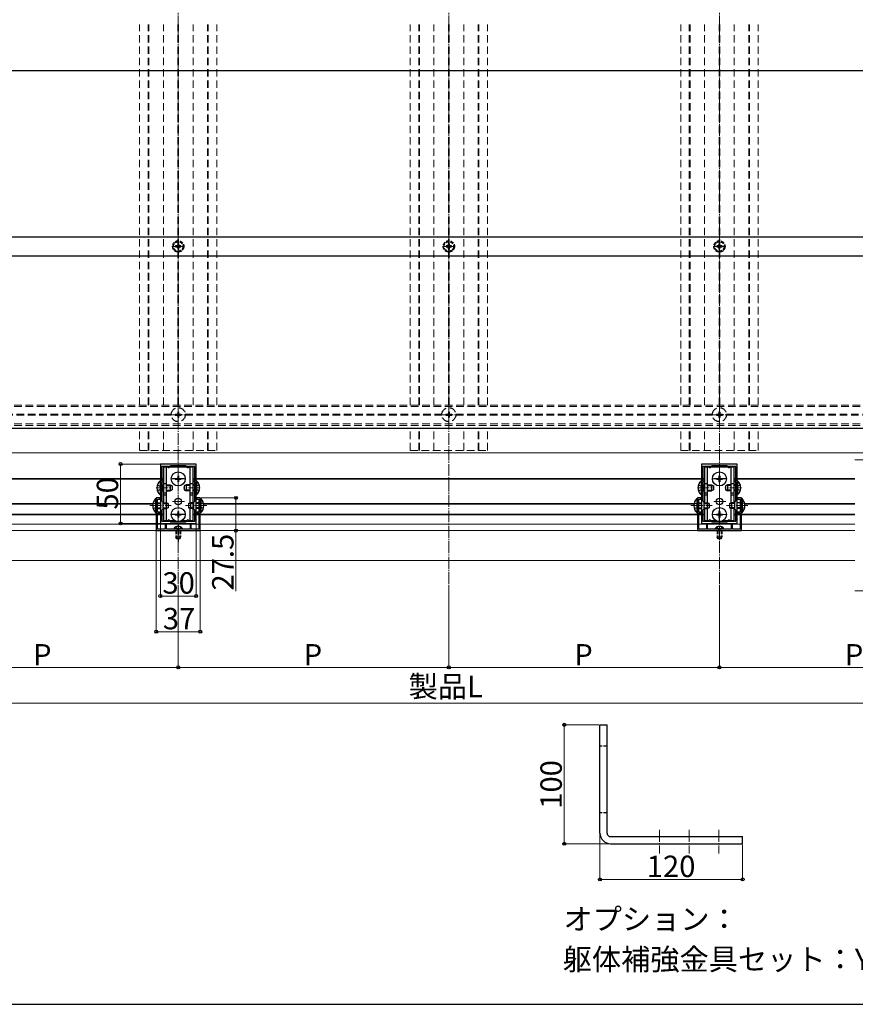
# Model space of a CAD drawing. Extents: x 0 to 2100, y 0 to 3143.
# Drawn here: x 672 to 1375, y 0 to 828 of the extents above; entities that cross this region are included whole.
import ezdxf

# ---------------------------------------------------------------- set-up
doc = ezdxf.new("R2010")
doc.units = 0
for name, pattern in [('HIDDEN', [9.525, 6.35, -3.175]), ('YCENTER_1', [13, 10, -1, 1, -1]), ('YHIDDEN_1', [4, 3, -1])]:
    doc.linetypes.add(name, pattern=pattern)
for name, color, linetype, lineweight in [('USER1', 3, 'CONTINUOUS', 13), ('YKK_11', 7, 'CONTINUOUS', 30), ('YKK_12', 2, 'CONTINUOUS', 13), ('YKK_13', 4, 'CONTINUOUS', 30), ('YKK_D', 6, 'CONTINUOUS', 13), ('YKK_ZWAK', 7, 'CONTINUOUS', 30)]:
    doc.layers.add(name, color=color, linetype=linetype, lineweight=lineweight)
doc.styles.add('text-b', font='txt')

msp = doc.modelspace()

# ---------------------------------------------------------------- linework, layer by layer
at = {"layer": 'YKK_11', "linetype": 'ByBlock', "lineweight": -2, "ltscale": 0.5}
for p, q in [((820.5, 454.29), (790.5, 454.29)), ((790.5, 454.29), (790.5, 404.29)), ((798.5, 452.29), (791.6, 452.29)), ((791.6, 452.29), (791.6, 440.09)), ((799, 452.79), (798.5, 452.29)), ((812, 452.79), (799, 452.79)), ((812.5, 452.29), (812, 452.79)), ((819.4, 452.29), (812.5, 452.29)), ((819.4, 440.09), (819.4, 452.29)), ((820.5, 404.29), (820.5, 454.29)), ((1275.5, 454.3), (1245.5, 454.3)), ((1245.5, 454.3), (1245.5, 404.3)), ((1253.5, 452.3), (1246.6, 452.3)), ((1246.6, 452.3), (1246.6, 440.1)), ((1254, 452.8), (1253.5, 452.3)), ((1267, 452.8), (1254, 452.8)), ((1267.5, 452.3), (1267, 452.8)), ((1274.4, 452.3), (1267.5, 452.3)), ((1274.4, 440.1), (1274.4, 452.3)), ((1275.5, 404.3), (1275.5, 454.3)), ((791.6, 440.09), (792.5, 440.09)), ((792.5, 439.29), (791.6, 439.29)), ((791.6, 439.29), (791.6, 423.19)), ((792.5, 440.09), (792.5, 439.29)), ((818.5, 439.29), (818.5, 440.09)), ((818.5, 440.09), (819.4, 440.09)), ((819.4, 439.29), (818.5, 439.29)), ((819.4, 423.19), (819.4, 439.29)), ((1246.6, 440.1), (1247.5, 440.1)), ((1247.5, 439.3), (1246.6, 439.3)), ((1246.6, 439.3), (1246.6, 423.2)), ((1247.5, 440.1), (1247.5, 439.3)), ((1273.5, 439.3), (1273.5, 440.1)), ((1273.5, 440.1), (1274.4, 440.1)), ((1274.4, 439.3), (1273.5, 439.3)), ((1274.4, 423.2), (1274.4, 439.3)), ((790.2, 425.79), (787, 425.79)), ((787, 425.79), (787, 398.29)), ((788.1, 419.75), (788.1, 424.69)), ((788.1, 424.69), (790.2, 424.69)), ((790.2, 424.69), (790.2, 425.79)), ((791.6, 423.19), (792.5, 422.29)), ((792.5, 422.29), (792.5, 416.29)), ((818.5, 422.29), (819.4, 423.19)), ((818.5, 416.29), (818.5, 422.29)), ((824, 425.79), (820.8, 425.79)), ((820.8, 425.79), (820.8, 424.69)), ((820.8, 424.69), (822.9, 424.69)), ((822.9, 424.69), (822.9, 419.75)), ((824, 398.29), (824, 425.79)), ((1245.2, 425.79), (1242, 425.79)), ((1242, 425.79), (1242, 398.29)), ((1243.1, 419.75), (1243.1, 424.69)), ((1243.1, 424.69), (1245.2, 424.69)), ((1245.2, 424.69), (1245.2, 425.79)), ((1246.6, 423.2), (1247.5, 422.3)), ((1247.5, 422.3), (1247.5, 416.3)), ((1273.5, 422.3), (1274.4, 423.2)), ((1273.5, 416.3), (1273.5, 422.3)), ((1279, 425.79), (1275.8, 425.79)), ((1275.8, 425.79), (1275.8, 424.69)), ((1275.8, 424.69), (1277.9, 424.69)), ((1277.9, 424.69), (1277.9, 419.75)), ((1279, 398.29), (1279, 425.79)), ((787.98, 419.56), (788.1, 419.75)), ((787.98, 419.01), (787.98, 419.56)), ((788.1, 418.83), (787.98, 419.01)), ((788.1, 413.89), (788.1, 418.83)), ((792.5, 416.29), (791.6, 415.39)), ((791.6, 415.39), (791.6, 406.29)), ((819.4, 415.39), (818.5, 416.29)), ((819.4, 406.29), (819.4, 415.39)), ((822.9, 419.75), (823.02, 419.56)), ((823.02, 419.01), (822.9, 418.83)), ((822.9, 418.83), (822.9, 413.89)), ((823.02, 419.56), (823.02, 419.01)), ((1242.98, 419.57), (1243.1, 419.75)), ((1242.98, 419.02), (1242.98, 419.57)), ((1243.1, 418.83), (1242.98, 419.02)), ((1243.1, 413.89), (1243.1, 418.83)), ((1247.5, 416.3), (1246.6, 415.4)), ((1246.6, 415.4), (1246.6, 406.3)), ((1274.4, 415.4), (1273.5, 416.3)), ((1274.4, 406.3), (1274.4, 415.4)), ((1277.9, 419.75), (1278.02, 419.57)), ((1278.02, 419.02), (1277.9, 418.83)), ((1277.9, 418.83), (1277.9, 413.89)), ((1278.02, 419.57), (1278.02, 419.02)), ((790.2, 413.89), (788.1, 413.89)), ((788.1, 399.39), (788.1, 413.09)), ((788.1, 413.09), (790.2, 413.09)), ((790.2, 413.09), (790.2, 413.89)), ((791.6, 406.29), (798.5, 406.29)), ((798.5, 406.29), (799, 405.79)), ((799, 405.79), (812, 405.79)), ((812, 405.79), (812.5, 406.29)), ((812.5, 406.29), (819.4, 406.29)), ((822.9, 413.89), (820.8, 413.89)), ((820.8, 413.89), (820.8, 413.09)), ((820.8, 413.09), (822.9, 413.09)), ((822.9, 413.09), (822.9, 399.39)), ((1245.2, 413.89), (1243.1, 413.89)), ((1243.1, 399.39), (1243.1, 413.09)), ((1243.1, 413.09), (1245.2, 413.09)), ((1245.2, 413.09), (1245.2, 413.89)), ((1246.6, 406.3), (1253.5, 406.3)), ((1253.5, 406.3), (1254, 405.8)), ((1254, 405.8), (1267, 405.8)), ((1267, 405.8), (1267.5, 406.3)), ((1267.5, 406.3), (1274.4, 406.3)), ((1277.9, 413.89), (1275.8, 413.89)), ((1275.8, 413.89), (1275.8, 413.09)), ((1275.8, 413.09), (1277.9, 413.09)), ((1277.9, 413.09), (1277.9, 399.39)), ((787, 398.29), (824, 398.29)), ((794.6, 399.39), (788.1, 399.39)), ((790.5, 404.29), (820.5, 404.29)), ((795.5, 403.79), (794.6, 403.79)), ((794.6, 403.79), (794.6, 399.39)), ((795.5, 399.39), (795.5, 403.79)), ((805.04, 399.39), (795.5, 399.39)), ((805.23, 399.27), (805.04, 399.39)), ((805.78, 399.27), (805.23, 399.27)), ((805.96, 399.39), (805.78, 399.27)), ((815.5, 399.39), (805.96, 399.39)), ((816.4, 403.79), (815.5, 403.79)), ((815.5, 403.79), (815.5, 399.39)), ((816.4, 399.39), (816.4, 403.79)), ((822.9, 399.39), (816.4, 399.39)), ((1242, 398.29), (1279, 398.29)), ((1249.6, 399.39), (1243.1, 399.39)), ((1245.5, 404.3), (1275.5, 404.3)), ((1250.5, 403.79), (1249.6, 403.79)), ((1249.6, 403.79), (1249.6, 399.39)), ((1250.5, 399.39), (1250.5, 403.79)), ((1260.04, 399.39), (1250.5, 399.39)), ((1260.23, 399.27), (1260.04, 399.39)), ((1260.78, 399.27), (1260.23, 399.27)), ((1260.96, 399.39), (1260.78, 399.27)), ((1270.5, 399.39), (1260.96, 399.39)), ((1271.4, 403.79), (1270.5, 403.79)), ((1270.5, 403.79), (1270.5, 399.39)), ((1271.4, 399.39), (1271.4, 403.79)), ((1277.9, 399.39), (1271.4, 399.39))]:
    msp.add_line(p, q, dxfattribs=at)
at = {"layer": 'YKK_12', "linetype": 'YCENTER_1'}
for p, q in [((805.5, 353.29), (805.5, 1288.79)), ((1033, 353.29), (1033, 1288.79)), ((1260.5, 353.29), (1260.5, 1288.79)), ((805.5, 632.29), (805.5, 642.29)), ((1033, 632.29), (1033, 642.29)), ((1260.5, 632.29), (1260.5, 642.29)), ((800.5, 637.29), (810.5, 637.29)), ((1028, 637.29), (1038, 637.29)), ((1255.5, 637.29), (1265.5, 637.29)), ((805.5, 489.49), (805.5, 502.09)), ((1033, 489.49), (1033, 502.09)), ((1260.5, 489.49), (1260.5, 502.09)), ((799.2, 495.79), (811.8, 495.79)), ((1026.7, 495.79), (1039.3, 495.79)), ((1254.2, 495.79), (1266.8, 495.79)), ((1260.5, 452.99), (1260.5, 403.79)), ((799.2, 441.78), (811.8, 441.78)), ((1254.2, 441.79), (1266.8, 441.79)), ((787, 434.29), (801, 434.29)), ((824, 434.29), (810, 434.29)), ((1242, 434.29), (1256, 434.29)), ((1279, 434.29), (1265, 434.29)), ((810.8, 422.78), (800.2, 422.78)), ((1265.8, 422.79), (1255.2, 422.79)), ((781.5, 419.29), (799.5, 419.29)), ((829.5, 419.29), (811.5, 419.29)), ((1236.5, 419.29), (1254.5, 419.29)), ((1284.5, 419.29), (1266.5, 419.29)), ((799.2, 411.79), (811.8, 411.79)), ((1254.2, 411.79), (1266.8, 411.79)), ((1265.8, 411.79), (1255.2, 411.79)), ((1210, 146.58), (1210, 126.68)), ((1235, 146.58), (1235, 126.68)), ((1260, 146.58), (1260, 126.68))]:
    msp.add_line(p, q, dxfattribs=at)
at = {"layer": 'YKK_12', "linetype": 'HIDDEN'}
for p, q in [((773, 503.79), (773, 823.77)), ((780.2, 503.79), (780.2, 823.77)), ((780.8, 503.79), (780.8, 823.77)), ((793, 503.79), (793, 823.77)), ((805.2, 503.79), (805.2, 823.77)), ((805.8, 503.79), (805.8, 823.77)), ((818, 503.79), (818, 823.77)), ((830.2, 503.79), (830.2, 823.77)), ((830.8, 503.79), (830.8, 823.77)), ((838, 503.79), (838, 823.77)), ((1000.5, 503.79), (1000.5, 823.77)), ((1007.7, 503.79), (1007.7, 823.77)), ((1008.3, 503.79), (1008.3, 823.77)), ((1020.5, 503.79), (1020.5, 823.77)), ((1032.7, 503.79), (1032.7, 823.77)), ((1033.3, 503.79), (1033.3, 823.77)), ((1045.5, 503.79), (1045.5, 823.77)), ((1057.7, 503.79), (1057.7, 823.77)), ((1058.3, 503.79), (1058.3, 823.77)), ((1065.5, 503.79), (1065.5, 823.77)), ((1228, 503.79), (1228, 823.77)), ((1235.2, 503.79), (1235.2, 823.77)), ((1235.8, 503.79), (1235.8, 823.77)), ((1248, 503.79), (1248, 823.77)), ((1260.2, 503.79), (1260.2, 823.77)), ((1260.8, 503.79), (1260.8, 823.77)), ((1273, 503.79), (1273, 823.77)), ((1285.2, 503.79), (1285.2, 823.77)), ((1285.8, 503.79), (1285.8, 823.77)), ((1293, 503.79), (1293, 823.77)), ((410.5, 503.79), (1643, 503.79)), ((410.5, 502.59), (1643, 502.59)), ((583.9, 496.09), (799.61, 496.09)), ((583.9, 495.49), (799.61, 495.49)), ((811.4, 496.09), (1027.11, 496.09)), ((811.4, 495.49), (1027.11, 495.49)), ((1038.9, 496.09), (1254.61, 496.09)), ((1038.9, 495.49), (1254.61, 495.49)), ((1266.4, 496.09), (1482.11, 496.09)), ((1266.4, 495.49), (1482.11, 495.49)), ((410.5, 488.19), (1643, 488.19)), ((410.5, 486.79), (1643, 486.79)), ((773, 465.79), (773, 484.29)), ((780.2, 465.79), (780.2, 484.29)), ((780.8, 465.79), (780.8, 484.29)), ((793, 465.79), (793, 484.29)), ((818, 465.79), (818, 484.29)), ((830.2, 465.79), (830.2, 484.29)), ((830.8, 465.79), (830.8, 484.29)), ((838, 465.79), (838, 484.29)), ((1000.5, 465.79), (1000.5, 484.29)), ((1007.7, 465.79), (1007.7, 484.29)), ((1008.3, 465.79), (1008.3, 484.29)), ((1020.5, 465.79), (1020.5, 484.29)), ((1045.5, 465.79), (1045.5, 484.29)), ((1057.7, 465.79), (1057.7, 484.29)), ((1058.3, 465.79), (1058.3, 484.29)), ((1065.5, 465.79), (1065.5, 484.29)), ((1228, 465.79), (1228, 484.29)), ((1235.2, 465.79), (1235.2, 484.29)), ((1235.8, 465.79), (1235.8, 484.29)), ((1248, 465.79), (1248, 484.29)), ((1273, 465.79), (1273, 484.29)), ((1285.2, 465.79), (1285.2, 484.29)), ((1285.8, 465.79), (1285.8, 484.29)), ((1293, 465.79), (1293, 484.29)), ((773, 465.79), (838, 465.79)), ((1000.5, 465.79), (1065.5, 465.79)), ((1228, 465.79), (1293, 465.79))]:
    msp.add_line(p, q, dxfattribs=at)
at = {"layer": 'YKK_12'}
for p, q in [((380.5, 463.79), (1685.5, 463.79)), ((1686.5, 457.79), (1374.25, 457.79)), ((380.5, 442.09), (790.5, 442.09)), ((380.5, 441.49), (790.5, 441.49)), ((791.6, 442.09), (793, 442.09)), ((791.6, 441.49), (793, 441.49)), ((818, 442.09), (819.4, 442.09)), ((818, 441.49), (819.4, 441.49)), ((820.5, 442.09), (1245.5, 442.09)), ((820.5, 441.49), (1245.5, 441.49)), ((1246.6, 442.09), (1248, 442.09)), ((1246.6, 441.49), (1248, 441.49)), ((1273, 442.09), (1274.4, 442.09)), ((1273, 441.49), (1274.4, 441.49)), ((1275.5, 442.09), (1374.25, 442.09)), ((1275.5, 441.49), (1374.25, 441.49)), ((380.5, 421.09), (784.2, 421.09)), ((380.5, 420.49), (784.09, 420.49)), ((826.8, 421.09), (1239.2, 421.09)), ((826.91, 420.49), (1239.09, 420.49)), ((1281.8, 421.09), (1374.25, 421.09)), ((1281.92, 420.49), (1374.25, 420.49)), ((380.5, 412.09), (787, 412.09)), ((380.5, 411.49), (787, 411.49)), ((788.1, 412.09), (790.5, 412.09)), ((788.1, 411.49), (790.5, 411.49)), ((791.6, 412.09), (793, 412.09)), ((791.6, 411.49), (793, 411.49)), ((818, 412.09), (819.4, 412.09)), ((818, 411.49), (819.4, 411.49)), ((820.5, 412.09), (822.9, 412.09)), ((820.5, 411.49), (822.9, 411.49)), ((824, 412.09), (1242, 412.09)), ((824, 411.49), (1242, 411.49)), ((1243.1, 412.09), (1245.5, 412.09)), ((1243.1, 411.49), (1245.5, 411.49)), ((1246.6, 412.09), (1248, 412.09)), ((1246.6, 411.49), (1248, 411.49)), ((1273, 412.09), (1274.4, 412.09)), ((1273, 411.49), (1274.4, 411.49)), ((1275.5, 412.09), (1277.9, 412.09)), ((1275.5, 411.49), (1277.9, 411.49)), ((1279, 412.09), (1374.25, 412.09)), ((1279, 411.49), (1374.25, 411.49)), ((1033, 398.29), (290, 398.29)), ((380.5, 403.79), (787, 403.79)), ((788.1, 403.79), (822.9, 403.79)), ((824, 403.79), (1242, 403.79)), ((1033, 398.29), (1374.25, 398.29)), ((1243.1, 403.79), (1277.9, 403.79)), ((1279, 403.79), (1374.25, 403.79)), ((290, 373.29), (1033, 373.29)), ((1374.25, 373.29), (1033, 373.29)), ((1686.5, 347.79), (1374.25, 347.79))]:
    msp.add_line(p, q, dxfattribs=at)
at = {"layer": 'YKK_13'}
for p, q in [((422, 785.29), (1644, 785.29)), ((422, 645.29), (1644, 645.29)), ((422, 629.29), (1644, 629.29)), ((1643, 484.29), (426.5, 484.29)), ((793, 451.79), (796.64, 451.79)), ((793, 451.79), (793, 421.79)), ((795.5, 421.69), (795.5, 451.79)), ((798.37, 451.79), (812.64, 451.79)), ((814.37, 451.79), (818, 451.79)), ((815.5, 421.69), (815.5, 451.79)), ((818, 406.79), (818, 451.79)), ((1248, 451.79), (1251.64, 451.79)), ((1248, 451.79), (1248, 421.79)), ((1250.5, 421.7), (1250.5, 451.79)), ((1253.37, 451.79), (1267.64, 451.79)), ((1269.37, 451.79), (1273, 451.79)), ((1270.5, 421.7), (1270.5, 451.79)), ((1273, 421.79), (1273, 451.79)), ((790.25, 440.19), (790.5, 440.19)), ((790.25, 440.19), (790.25, 428.39)), ((790.5, 428.39), (790.5, 440.19)), ((803, 442.13), (803, 441.43)), ((803, 442.13), (804.65, 442.13)), ((803, 441.43), (804.65, 441.43)), ((805.15, 444.28), (805.85, 444.28)), ((805.15, 444.28), (805.15, 442.63)), ((805.15, 440.93), (805.15, 439.28)), ((805.15, 439.28), (805.85, 439.28)), ((805.85, 444.28), (805.85, 442.63)), ((805.85, 440.93), (805.85, 439.28)), ((806.35, 442.13), (808, 442.13)), ((806.35, 441.43), (808, 441.43)), ((808, 442.13), (808, 441.43)), ((820.5, 428.39), (820.5, 440.19)), ((820.75, 440.19), (820.5, 440.19)), ((820.75, 440.19), (820.75, 428.39)), ((1245.25, 440.19), (1245.5, 440.19)), ((1245.25, 440.19), (1245.25, 428.39)), ((1245.5, 428.39), (1245.5, 440.19)), ((1258, 442.14), (1258, 441.44)), ((1258, 442.14), (1259.65, 442.14)), ((1258, 441.44), (1259.65, 441.44)), ((1260.15, 444.29), (1260.85, 444.29)), ((1260.15, 444.29), (1260.15, 442.64)), ((1260.15, 440.94), (1260.15, 439.29)), ((1260.15, 439.29), (1260.85, 439.29)), ((1260.85, 444.29), (1260.85, 442.64)), ((1260.85, 440.94), (1260.85, 439.29)), ((1261.35, 442.14), (1263, 442.14)), ((1261.35, 441.44), (1263, 441.44)), ((1263, 442.14), (1263, 441.44)), ((1275.5, 428.39), (1275.5, 440.19)), ((1275.75, 440.19), (1275.5, 440.19)), ((1275.75, 440.19), (1275.75, 428.39)), ((791.9, 436.79), (791.6, 436.68)), ((791.9, 436.35), (791.6, 436.41)), ((791.9, 432.22), (791.6, 432.16)), ((791.9, 431.79), (791.6, 431.89)), ((791.9, 436.79), (791.9, 431.79)), ((791.9, 436.79), (793, 436.79)), ((791.9, 436.35), (793, 436.35)), ((791.9, 432.22), (793, 432.22)), ((791.9, 431.79), (793, 431.79)), ((793, 437.79), (795.5, 437.79)), ((795.5, 436.79), (798.8, 436.79)), ((795.5, 436.35), (799.72, 436.35)), ((795.5, 432.22), (799.72, 432.22)), ((795.5, 431.79), (798.8, 431.79)), ((798.8, 436.79), (800.5, 435.99)), ((798.8, 436.79), (798.8, 431.79)), ((800.5, 432.59), (798.8, 431.79)), ((800.5, 435.99), (800.5, 432.59)), ((812.2, 436.79), (810.5, 435.99)), ((810.5, 435.99), (810.5, 432.59)), ((810.5, 432.59), (812.2, 431.79)), ((815.5, 436.35), (811.28, 436.35)), ((815.5, 432.22), (811.28, 432.22)), ((815.5, 436.79), (812.2, 436.79)), ((812.2, 436.79), (812.2, 431.79)), ((815.5, 431.79), (812.2, 431.79)), ((815.5, 437.79), (818, 437.79)), ((819.1, 436.79), (818, 436.79)), ((819.1, 436.35), (818, 436.35)), ((819.1, 432.22), (818, 432.22)), ((819.1, 431.79), (818, 431.79)), ((819.1, 436.79), (819.1, 431.79)), ((819.1, 436.79), (819.4, 436.68)), ((819.1, 436.35), (819.4, 436.41)), ((819.1, 432.22), (819.4, 432.16)), ((819.1, 431.79), (819.4, 431.89)), ((1246.9, 436.79), (1246.6, 436.68)), ((1246.9, 436.36), (1246.6, 436.42)), ((1246.9, 432.22), (1246.6, 432.16)), ((1246.9, 431.79), (1246.6, 431.9)), ((1246.9, 436.79), (1246.9, 431.79)), ((1246.9, 436.79), (1248, 436.79)), ((1246.9, 436.36), (1248, 436.36)), ((1246.9, 432.22), (1248, 432.22)), ((1246.9, 431.79), (1248, 431.79)), ((1248, 437.79), (1250.5, 437.79)), ((1250.5, 436.79), (1253.8, 436.79)), ((1250.5, 436.36), (1254.72, 436.36)), ((1250.5, 432.22), (1254.72, 432.22)), ((1250.5, 431.79), (1253.8, 431.79)), ((1253.8, 436.79), (1255.5, 435.99)), ((1253.8, 436.79), (1253.8, 431.79)), ((1255.5, 432.59), (1253.8, 431.79)), ((1255.5, 435.99), (1255.5, 432.59)), ((1267.2, 436.79), (1265.5, 435.99)), ((1265.5, 435.99), (1265.5, 432.59)), ((1265.5, 432.59), (1267.2, 431.79)), ((1270.5, 436.36), (1266.28, 436.36)), ((1270.5, 432.22), (1266.28, 432.22)), ((1270.5, 436.79), (1267.2, 436.79)), ((1267.2, 436.79), (1267.2, 431.79)), ((1270.5, 431.79), (1267.2, 431.79)), ((1270.5, 437.79), (1273, 437.79)), ((1274.1, 436.79), (1273, 436.79)), ((1274.1, 436.36), (1273, 436.36)), ((1274.1, 432.22), (1273, 432.22)), ((1274.1, 431.79), (1273, 431.79)), ((1274.1, 436.79), (1274.1, 431.79)), ((1274.1, 436.79), (1274.4, 436.68)), ((1274.1, 436.36), (1274.4, 436.42)), ((1274.1, 432.22), (1274.4, 432.16)), ((1274.1, 431.79), (1274.4, 431.9)), ((786.49, 425.19), (787, 425.19)), ((786.49, 425.19), (786.49, 413.39)), ((787, 425.19), (787, 413.39)), ((790.25, 428.39), (790.5, 428.39)), ((793, 430.15), (795.5, 430.15)), ((793, 428.42), (795.5, 428.42)), ((815.5, 430.15), (818, 430.15)), ((815.5, 428.42), (818, 428.42)), ((820.75, 428.39), (820.5, 428.39)), ((824.51, 425.19), (824, 425.19)), ((824, 425.19), (824, 413.39)), ((824.51, 425.19), (824.51, 413.39)), ((1241.49, 425.19), (1242, 425.19)), ((1241.49, 425.19), (1241.49, 413.39)), ((1242, 425.19), (1242, 413.39)), ((1245.25, 428.39), (1245.5, 428.39)), ((1248, 430.15), (1250.5, 430.15)), ((1248, 428.42), (1250.5, 428.42)), ((1270.5, 430.15), (1273, 430.15)), ((1270.5, 428.42), (1273, 428.42)), ((1275.75, 428.39), (1275.5, 428.39)), ((1279.51, 425.19), (1279, 425.19)), ((1279, 425.19), (1279, 413.39)), ((1279.51, 425.19), (1279.51, 413.39)), ((788.1, 421.79), (790.5, 421.79)), ((788.1, 421.13), (790.5, 421.13)), ((788.1, 417.44), (790.5, 417.44)), ((788.1, 416.79), (790.5, 416.79)), ((792.5, 421.79), (795.3, 421.79)), ((792.5, 421.13), (796.69, 421.13)), ((792.5, 417.44), (796.69, 417.44)), ((792.5, 416.79), (795.3, 416.79)), ((793, 416.79), (793, 406.79)), ((795.3, 421.79), (795.3, 416.79)), ((797, 420.99), (795.3, 421.79)), ((797, 417.59), (795.3, 416.79)), ((795.5, 406.79), (795.5, 416.88)), ((797, 420.99), (797, 417.59)), ((805.15, 414.29), (805.85, 414.29)), ((805.15, 414.29), (805.15, 412.64)), ((805.85, 414.29), (805.85, 412.64)), ((814, 420.99), (815.7, 421.79)), ((814, 420.99), (814, 417.59)), ((814, 417.59), (815.7, 416.79)), ((818.5, 421.13), (814.31, 421.13)), ((818.5, 417.44), (814.31, 417.44)), ((815.5, 406.79), (815.5, 416.88)), ((818.5, 421.79), (815.7, 421.79)), ((815.7, 421.79), (815.7, 416.79)), ((818.5, 416.79), (815.7, 416.79)), ((822.9, 421.79), (820.5, 421.79)), ((822.9, 421.13), (820.5, 421.13)), ((822.9, 417.44), (820.5, 417.44)), ((822.9, 416.79), (820.5, 416.79)), ((1243.1, 421.79), (1245.5, 421.79)), ((1243.1, 421.14), (1245.5, 421.14)), ((1243.1, 417.45), (1245.5, 417.45)), ((1243.1, 416.79), (1245.5, 416.79)), ((1247.5, 421.79), (1250.3, 421.79)), ((1247.5, 421.14), (1251.69, 421.14)), ((1247.5, 417.45), (1251.69, 417.45)), ((1247.5, 416.79), (1250.3, 416.79)), ((1248, 416.79), (1248, 406.79)), ((1250.3, 421.79), (1250.3, 416.79)), ((1252, 420.99), (1250.3, 421.79)), ((1252, 417.59), (1250.3, 416.79)), ((1250.5, 406.79), (1250.5, 416.89)), ((1252, 420.99), (1252, 417.59)), ((1260.15, 414.29), (1260.85, 414.29)), ((1260.15, 414.29), (1260.15, 412.64)), ((1260.85, 414.29), (1260.85, 412.64)), ((1269, 420.99), (1270.7, 421.79)), ((1269, 420.99), (1269, 417.59)), ((1269, 417.59), (1270.7, 416.79)), ((1273.5, 421.14), (1269.31, 421.14)), ((1273.5, 417.45), (1269.31, 417.45)), ((1270.5, 406.79), (1270.5, 416.89)), ((1273.5, 421.79), (1270.7, 421.79)), ((1270.7, 421.79), (1270.7, 416.79)), ((1273.5, 416.79), (1270.7, 416.79)), ((1273, 406.79), (1273, 416.79)), ((1277.9, 421.79), (1275.5, 421.79)), ((1277.9, 417.45), (1275.5, 417.45)), ((1277.9, 416.79), (1275.5, 416.79)), ((786.49, 413.39), (787, 413.39)), ((793, 406.79), (796.64, 406.79)), ((798.37, 406.79), (802.38, 406.79)), ((803, 412.14), (803, 411.44)), ((803, 412.14), (804.65, 412.14)), ((803, 411.44), (804.65, 411.44)), ((805.15, 410.94), (805.15, 409.29)), ((805.15, 409.29), (805.85, 409.29)), ((805.85, 410.94), (805.85, 409.29)), ((806.35, 412.14), (808, 412.14)), ((806.35, 411.44), (808, 411.44)), ((808, 412.14), (808, 411.44)), ((808.63, 406.79), (812.64, 406.79)), ((814.37, 406.79), (818, 406.79)), ((824.51, 413.39), (824, 413.39)), ((1241.49, 413.39), (1242, 413.39)), ((1248, 406.79), (1251.64, 406.79)), ((1253.37, 406.79), (1257.38, 406.79)), ((1258, 412.14), (1258, 411.44)), ((1258, 412.14), (1259.65, 412.14)), ((1258, 411.44), (1259.65, 411.44)), ((1260.15, 410.94), (1260.15, 409.29)), ((1260.15, 409.29), (1260.85, 409.29)), ((1260.85, 410.94), (1260.85, 409.29)), ((1261.35, 412.14), (1263, 412.14)), ((1261.35, 411.44), (1263, 411.44)), ((1263, 412.14), (1263, 411.44)), ((1263.63, 406.79), (1267.64, 406.79)), ((1269.37, 406.79), (1273, 406.79)), ((1279.51, 413.39), (1279, 413.39)), ((809.25, 399.9), (801.75, 399.9)), ((801.75, 399.9), (801.75, 399.39)), ((809.25, 399.39), (801.75, 399.39)), ((809.25, 399.9), (809.25, 399.39)), ((1264.25, 399.9), (1256.75, 399.9)), ((1256.75, 399.9), (1256.75, 399.39)), ((1264.25, 399.39), (1256.75, 399.39)), ((1264.25, 399.9), (1264.25, 399.39)), ((1160, 144), (1160, 235)), ((1160, 235), (1166, 235)), ((1166, 144), (1166, 235)), ((1169, 141), (1280, 141)), ((1280, 135), (1280, 141)), ((1169, 135), (1280, 135))]:
    msp.add_line(p, q, dxfattribs=at)
at = {"layer": 'YKK_13', "linetype": 'YHIDDEN_1'}
for p, q in [((803.3, 637.73), (803.3, 636.85)), ((804.18, 637.73), (803.3, 637.73)), ((805.94, 639.49), (805.06, 639.49)), ((805.06, 639.49), (805.06, 638.61)), ((805.94, 638.61), (805.94, 639.49)), ((807.7, 637.73), (806.82, 637.73)), ((807.7, 636.85), (807.7, 637.73)), ((1030.8, 637.73), (1030.8, 636.85)), ((1031.68, 637.73), (1030.8, 637.73)), ((1033.44, 639.49), (1032.56, 639.49)), ((1032.56, 639.49), (1032.56, 638.61)), ((1033.44, 638.61), (1033.44, 639.49)), ((1035.2, 637.73), (1034.32, 637.73)), ((1035.2, 636.85), (1035.2, 637.73)), ((1258.3, 637.73), (1258.3, 636.85)), ((1259.18, 637.73), (1258.3, 637.73)), ((1260.94, 639.49), (1260.06, 639.49)), ((1260.06, 639.49), (1260.06, 638.61)), ((1260.94, 638.61), (1260.94, 639.49)), ((1262.7, 637.73), (1261.82, 637.73)), ((1262.7, 636.85), (1262.7, 637.73)), ((803.3, 636.85), (804.18, 636.85)), ((805.06, 635.97), (805.06, 635.09)), ((805.06, 635.09), (805.94, 635.09)), ((805.94, 635.09), (805.94, 635.97)), ((806.82, 636.85), (807.7, 636.85)), ((1030.8, 636.85), (1031.68, 636.85)), ((1032.56, 635.97), (1032.56, 635.09)), ((1032.56, 635.09), (1033.44, 635.09)), ((1033.44, 635.09), (1033.44, 635.97)), ((1034.32, 636.85), (1035.2, 636.85)), ((1258.3, 636.85), (1259.18, 636.85)), ((1260.06, 635.97), (1260.06, 635.09)), ((1260.06, 635.09), (1260.94, 635.09)), ((1260.94, 635.09), (1260.94, 635.97)), ((1261.82, 636.85), (1262.7, 636.85)), ((787.92, 436.79), (790.64, 435.43)), ((787.92, 431.79), (790.64, 433.14)), ((791.25, 434.29), (790.64, 435.43)), ((791.25, 434.29), (790.64, 433.14)), ((819.76, 434.29), (820.37, 435.43)), ((819.76, 434.29), (820.37, 433.14)), ((823.09, 436.79), (820.37, 435.43)), ((823.09, 431.79), (820.37, 433.14)), ((1242.92, 436.79), (1245.64, 435.43)), ((1242.92, 431.79), (1245.64, 433.14)), ((1246.25, 434.29), (1245.64, 435.43)), ((1246.25, 434.29), (1245.64, 433.14)), ((1274.76, 434.29), (1275.37, 435.43)), ((1274.76, 434.29), (1275.37, 433.14)), ((1278.09, 436.79), (1275.37, 435.43)), ((1278.09, 431.79), (1275.37, 433.14)), ((784.39, 421.79), (787.17, 420.43)), ((784.39, 416.79), (787.17, 418.14)), ((787.17, 420.43), (787.78, 419.29)), ((787.17, 418.14), (787.78, 419.29)), ((823.84, 420.43), (823.23, 419.29)), ((823.84, 418.14), (823.23, 419.29)), ((826.61, 421.79), (823.84, 420.43)), ((826.61, 416.79), (823.84, 418.14)), ((1239.39, 421.79), (1242.17, 420.44)), ((1239.39, 416.79), (1242.17, 418.15)), ((1242.17, 420.44), (1242.78, 419.29)), ((1242.17, 418.15), (1242.78, 419.29)), ((1278.84, 420.44), (1278.23, 419.29)), ((1278.84, 418.15), (1278.23, 419.29)), ((1281.61, 421.79), (1278.84, 420.44)), ((1281.61, 416.79), (1278.84, 418.15)), ((803.45, 401.4), (804.36, 399.54)), ((803.5, 398.29), (803.5, 392.79)), ((804.16, 398.29), (804.16, 391.48)), ((804.36, 399.54), (805.5, 398.93)), ((806.65, 399.54), (805.5, 398.93)), ((807.55, 401.4), (806.65, 399.54)), ((806.85, 398.29), (806.85, 391.48)), ((807.5, 398.29), (807.5, 392.79)), ((1258.45, 401.4), (1259.36, 399.55)), ((1258.5, 398.29), (1258.5, 392.79)), ((1259.16, 398.29), (1259.16, 391.48)), ((1259.36, 399.55), (1260.5, 398.94)), ((1261.65, 399.55), (1260.5, 398.94)), ((1262.55, 401.4), (1261.65, 399.55)), ((1261.85, 398.29), (1261.85, 391.48)), ((1262.5, 398.29), (1262.5, 392.79)), ((807.5, 392.79), (803.5, 392.79)), ((804.2, 391.39), (803.5, 392.79)), ((806.8, 391.39), (804.2, 391.39)), ((806.8, 391.39), (807.5, 392.79)), ((1262.5, 392.79), (1258.5, 392.79)), ((1259.2, 391.39), (1258.5, 392.79)), ((1261.8, 391.39), (1259.2, 391.39)), ((1261.8, 391.39), (1262.5, 392.79)), ((1166, 217), (1160, 217)), ((1166, 161), (1160, 161))]:
    msp.add_line(p, q, dxfattribs=at)
at = {"layer": 'YKK_13', "linetype": 'HIDDEN'}
for p, q in [((805.15, 498.29), (805.85, 498.29)), ((805.15, 498.29), (805.15, 496.64)), ((805.85, 498.29), (805.85, 496.64)), ((1032.65, 498.29), (1033.35, 498.29)), ((1032.65, 498.29), (1032.65, 496.64)), ((1033.35, 498.29), (1033.35, 496.64)), ((1260.15, 498.29), (1260.85, 498.29)), ((1260.15, 498.29), (1260.15, 496.64)), ((1260.85, 498.29), (1260.85, 496.64)), ((803, 496.14), (803, 495.44)), ((803, 496.14), (804.65, 496.14)), ((803, 495.44), (804.65, 495.44)), ((805.15, 494.94), (805.15, 493.29)), ((805.15, 493.29), (805.85, 493.29)), ((805.85, 494.94), (805.85, 493.29)), ((806.35, 496.14), (808, 496.14)), ((806.35, 495.44), (808, 495.44)), ((808, 496.14), (808, 495.44)), ((1030.5, 496.14), (1030.5, 495.44)), ((1030.5, 496.14), (1032.15, 496.14)), ((1030.5, 495.44), (1032.15, 495.44)), ((1032.65, 494.94), (1032.65, 493.29)), ((1032.65, 493.29), (1033.35, 493.29)), ((1033.35, 494.94), (1033.35, 493.29)), ((1033.85, 496.14), (1035.5, 496.14)), ((1033.85, 495.44), (1035.5, 495.44)), ((1035.5, 496.14), (1035.5, 495.44)), ((1258, 496.14), (1258, 495.44)), ((1258, 496.14), (1259.65, 496.14)), ((1258, 495.44), (1259.65, 495.44)), ((1260.15, 494.94), (1260.15, 493.29)), ((1260.15, 493.29), (1260.85, 493.29)), ((1260.85, 494.94), (1260.85, 493.29)), ((1261.35, 496.14), (1263, 496.14)), ((1261.35, 495.44), (1263, 495.44)), ((1263, 496.14), (1263, 495.44))]:
    msp.add_line(p, q, dxfattribs=at)
at = {"layer": 'YKK_13', "linetype": 'YCENTER_1'}
for p, q in [((810.8, 441.78), (800.2, 441.78)), ((1265.8, 441.79), (1255.2, 441.79)), ((1260.5, 405.49), (1260.5, 418.09)), ((810.8, 411.79), (800.2, 411.79)), ((805.5, 404.39), (805.5, 388.89))]:
    msp.add_line(p, q, dxfattribs=at)
at = {"layer": 'YKK_13', "linetype": 'YHIDDEN_1'}
for centre, radius in [((805.5, 637.29), 4.75), ((805.5, 637.29), 4), ((1033, 637.29), 4.75), ((1033, 637.29), 4), ((1260.5, 637.29), 4.75), ((1260.5, 637.29), 4)]:
    msp.add_circle(centre, radius, dxfattribs=at)
at = {"layer": 'YKK_13', "linetype": 'HIDDEN'}
for centre in [(805.5, 495.79), (1033, 495.79), (1260.5, 495.79)]:
    msp.add_circle(centre, 5.9, dxfattribs=at)
at = {"layer": 'YKK_13'}
for centre, radius in [((805.5, 441.78), 5.9), ((1260.5, 441.79), 5.9), ((805.5, 422.78), 2.75), ((1260.5, 422.79), 2.75), ((805.5, 411.79), 5.9), ((1260.5, 411.79), 5.9)]:
    msp.add_circle(centre, radius, dxfattribs=at)
at = {"layer": 'YKK_13', "linetype": 'YHIDDEN_1'}
for centre, start, end in [((804.18, 638.61), 270, 0), ((806.82, 638.61), 180, 270), ((1031.68, 638.61), 270, 0), ((1034.32, 638.61), 180, 270), ((1259.18, 638.61), 270, 0), ((1261.82, 638.61), 180, 270), ((804.18, 635.97), 0, 90), ((806.82, 635.97), 90, 180), ((1031.68, 635.97), 0, 90), ((1034.32, 635.97), 90, 180), ((1259.18, 635.97), 0, 90), ((1261.82, 635.97), 90, 180)]:
    msp.add_arc(centre, 0.88, start, end, dxfattribs=at)
at = {"layer": 'YKK_13', "linetype": 'HIDDEN'}
for centre, start, end in [((804.65, 496.64), 270, 0), ((804.65, 494.94), 0, 90), ((806.35, 496.64), 180, 270), ((806.35, 494.94), 90, 180), ((1032.15, 496.64), 270, 0), ((1032.15, 494.94), 0, 90), ((1033.85, 496.64), 180, 270), ((1033.85, 494.94), 90, 180), ((1259.65, 496.64), 270, 0), ((1259.65, 494.94), 0, 90), ((1261.35, 496.64), 180, 270), ((1261.35, 494.94), 90, 180)]:
    msp.add_arc(centre, 0.5, start, end, dxfattribs=at)
at = {"layer": 'YKK_13'}
for centre, radius, start, end in [((797.5, 452.29), 1, 210, 330), ((813.5, 452.29), 1, 210, 330), ((1252.5, 452.29), 1, 210, 330), ((1268.5, 452.29), 1, 210, 330), ((795.2, 434.29), 7.7, 129.98312, 230.01688), ((804.65, 442.63), 0.5, 270, 0), ((804.65, 440.93), 0.5, 0, 90), ((806.35, 442.63), 0.5, 180, 270), ((806.35, 440.93), 0.5, 90, 180), ((815.8, 434.29), 7.7, 309.98312, 50.01688), ((1250.2, 434.29), 7.7, 129.98312, 230.01688), ((1259.65, 442.64), 0.5, 270, 0), ((1259.65, 440.94), 0.5, 0, 90), ((1261.35, 442.64), 0.5, 180, 270), ((1261.35, 440.94), 0.5, 90, 180), ((1270.8, 434.29), 7.7, 309.98312, 50.01688), ((792.24, 419.29), 8.23, 134.2189, 225.7811), ((818.77, 419.29), 8.23, 314.2189, 45.7811), ((1247.24, 419.29), 8.23, 134.2189, 225.7811), ((1273.77, 419.29), 8.23, 314.2189, 45.7811), ((797.5, 406.29), 1, 30, 150), ((804.65, 412.64), 0.5, 270, 0), ((804.65, 410.94), 0.5, 0, 90), ((806.35, 412.64), 0.5, 180, 270), ((806.35, 410.94), 0.5, 90, 180), ((813.5, 406.29), 1, 30, 150), ((1252.5, 406.29), 1, 30, 150), ((1259.65, 412.64), 0.5, 270, 0), ((1259.65, 410.94), 0.5, 0, 90), ((1261.35, 412.64), 0.5, 180, 270), ((1261.35, 410.94), 0.5, 90, 180), ((1268.5, 406.29), 1, 30, 150), ((805.5, 397.36), 4.53, 34.06671, 145.93329), ((1260.5, 397.36), 4.53, 34.06671, 145.93329), ((1169, 144), 9, 180, 270), ((1169, 144), 3, 180, 270)]:
    msp.add_arc(centre, radius, start, end, dxfattribs=at)
at = {"layer": 'YKK_D'}
for p, q in [((790.5, 454.29), (756, 454.29)), ((757, 454.29), (757, 404.29)), ((824.7, 425.79), (855, 425.79)), ((854, 425.79), (854, 398.29)), ((790.5, 404.29), (756, 404.29)), ((787, 397.79), (787, 312.29)), ((790.5, 404.29), (790.5, 342.29)), ((820.5, 404.29), (820.5, 342.29)), ((824, 397.79), (824, 312.29)), ((824.5, 398.29), (855, 398.29)), ((854, 398.29), (854, 347.26)), ((805.5, 352.29), (805.5, 282.29)), ((805.5, 352.29), (805.5, 282.29)), ((1033, 352.29), (1033, 282.29)), ((1033, 352.29), (1033, 282.29)), ((1260.5, 352.29), (1260.5, 282.29)), ((1260.5, 352.29), (1260.5, 282.29)), ((790.5, 343.29), (820.5, 343.29)), ((787, 313.29), (824, 313.29)), ((578, 283.29), (805.5, 283.29)), ((805.5, 283.29), (1033, 283.29)), ((1033, 283.29), (1260.5, 283.29)), ((1260.5, 283.29), (1488, 283.29)), ((350.5, 253.29), (1715.5, 253.29)), ((1159, 235), (1129, 235)), ((1130, 235), (1130, 135)), ((1160, 143), (1160, 104)), ((1168, 135), (1129, 135)), ((1280, 134), (1280, 104)), ((1160, 105), (1280, 105))]:
    msp.add_line(p, q, dxfattribs=at)
at = {"layer": 'YKK_D', "linetype": 'ByBlock', "lineweight": -2}
for centre in [(757, 454.29), (854, 425.79), (757, 404.29), (854, 398.29), (790.5, 343.29), (820.5, 343.29), (787, 313.29), (824, 313.29), (805.5, 283.29), (805.5, 283.29), (1033, 283.29), (1033, 283.29), (1260.5, 283.29), (1260.5, 283.29), (1130, 235), (1130, 135), (1160, 105), (1280, 105)]:
    msp.add_circle(centre, 1.27, dxfattribs=at)
at = {"layer": 'YKK_ZWAK'}
msp.add_line((0, 0), (2100, 0), dxfattribs=at)

# ---------------------------------------------------------------- texts
at = {"layer": 'USER1', "style": 'text-b'}
for s, p in [('オプション：', (1129.39, 62.7)), ('躯体補強金具セット：YSUBN-FGD＋貫通ボルト', (1128.77, 28.82))]:
    msp.add_text(s, height=18, dxfattribs=at).set_placement(p)
at = {"layer": 'YKK_D', "style": 'text-b'}
for s, p in [('50', (755, 416)), ('27.5', (852, 347.93)), ('100', (1128, 164.44))]:
    msp.add_text(s, height=18, rotation=90, dxfattribs=at).set_placement(p)
for s, p in [('30', (792.21, 345.29)), ('37', (792.57, 315.29)), ('P', (683.47, 284.89)), ('P', (910.97, 284.89)), ('P', (1138.47, 284.89)), ('P', (1365.97, 284.89)), ('製品L', (999.15, 258.25)), ('120', (1199.44, 107))]:
    msp.add_text(s, height=18, dxfattribs=at).set_placement(p)

doc.saveas('drawing.dxf')
